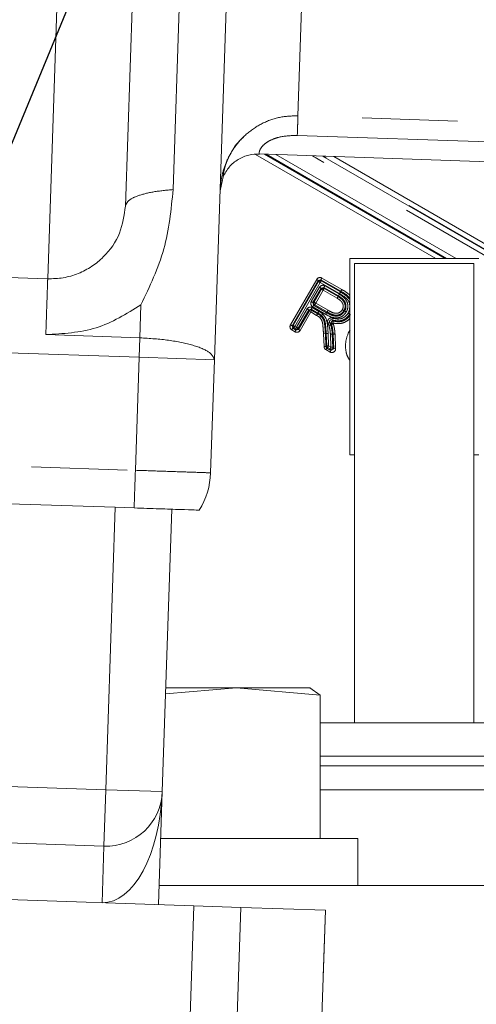
# Model space of a CAD drawing. Units: millimetres. Extents: x 7 to 835, y 10 to 581.
# Drawn here: x 473 to 479, y 268 to 281 of the extents above; entities that cross this region are included whole.
import ezdxf

# ---------------------------------------------------------------- set-up
doc = ezdxf.new("R2010")
doc.units = ezdxf.units.MM
doc.linetypes.add('PHANTOM', pattern=[12.7, 6.35, -1.27, 1.27, -1.27, 1.27, -1.27])
doc.layers.add('SLD-0', color=7, linetype='Continuous')
doc.styles.add('SLDTEXTSTYLE0', font='TXT', dxfattribs={"width": 0.605})
doc.dimstyles.new('SLDDIMSTYLE2', dxfattribs={"dimtxt": 3, "dimasz": 3, "dimexe": 0, "dimexo": 0.0625, "dimgap": 0.75, "dimtad": 0, "dimdec": 1, "dimlfac": 4, "dimrnd": 1e-09, "dimzin": 12, "dimdsep": 46, "dimtxsty": 'SLDTEXTSTYLE0', "dimsah": 1, "dimcen": 0.09, "dimadec": 0, "dimazin": 0, "dimtfac": 1, "dimtdec": 3, "dimtofl": 0, "dimtmove": 0, "dimatfit": 3, "dimfxl": 0, "dimfrac": 2, "dimtolj": 1, "dimtzin": 12, "dimarcsym": 0})

# ---------------------------------------------------------------- blocks, each defined once
blk = doc.blocks.new('*D20')
at = {"layer": 'SLD-0'}
for p, q in [((492.363, 333.843), (336.302, 333.843)), ((339.477, 333.843), (339.477, 288.578)), ((339.477, 229.827), (339.477, 275.091)), ((370.655, 229.827), (336.302, 229.827))]:
    blk.add_line(p, q, dxfattribs=at)
for points in [[(339.477, 333.843), (339.016, 330.843), (339.939, 330.843)], [(339.477, 229.827), (339.939, 232.827), (339.016, 232.827)]]:
    blk.add_solid(points, dxfattribs=at)
at = {"layer": 'SLD-0', "insert": (337.912, 276.679), "char_height": 3, "attachment_point": 1, "rotation": 90, "style": 'SLDTEXTSTYLE0'}
blk.add_mtext('416.1', dxfattribs=at)

msp = doc.modelspace()

# ---------------------------------------------------------------- linework, layer by layer
at = {"color": 7, "linetype": 'PHANTOM', "lineweight": 30}
msp.add_line((452.105982, 229.826643), (496.185529, 336.244084), dxfattribs=at)
at = {"color": 8, "linetype": 'PHANTOM', "lineweight": 0}
for p, q in [((476.561689, 280.057028), (477.027519, 293.880555)), ((473.236898, 277.892352), (473.391471, 282.479301)), ((488.836475, 279.643387), (476.561689, 280.057028)), ((476.552856, 279.794911), (488.827642, 279.38127)), ((478.394193, 278.160143), (475.99802, 279.543574)), ((476.118315, 279.546247), (478.519117, 278.160143)), ((478.536882, 278.160143), (476.137181, 279.545611)), ((476.269849, 279.54114), (478.661806, 278.160143)), ((483.504277, 275.627727), (476.754323, 279.524814)), ((476.88699, 279.520343), (483.535508, 275.68182)), ((483.536763, 275.691352), (476.905856, 279.519708)), ((477.038524, 279.515237), (483.567994, 275.745446)), ((476.462454, 277.28208), (476.810261, 277.884275)), ((476.831897, 277.871779), (476.484089, 277.269584)), ((476.499678, 277.273761), (476.83607, 277.85619)), ((476.857705, 277.843694), (476.521314, 277.261265)), ((476.73903, 277.589329), (476.849941, 277.781369)), ((476.831897, 277.871779), (476.810261, 277.884275)), ((476.866032, 277.880916), (476.831897, 277.871779)), ((476.83607, 277.85619), (476.831897, 277.871779)), ((476.83607, 277.85619), (476.857705, 277.843694)), ((476.849941, 277.781369), (476.871577, 277.768874)), ((476.857705, 277.843694), (476.870205, 277.865328)), ((477.112239, 277.696627), (476.857705, 277.843694)), ((476.866032, 277.880916), (476.878531, 277.90255)), ((477.130472, 277.728126), (476.866032, 277.880916)), ((476.866032, 277.880916), (476.870205, 277.865328)), ((476.870205, 277.865328), (477.124738, 277.718261)), ((476.905718, 277.778008), (476.871577, 277.768874)), ((476.878531, 277.90255), (477.143027, 277.749727)), ((476.918223, 277.799638), (476.905718, 277.778008)), ((476.905718, 277.778008), (476.909889, 277.762417)), ((476.918223, 277.799638), (477.112208, 277.687488)), ((476.871577, 277.768874), (476.760665, 277.576833)), ((476.776251, 277.581004), (476.875749, 277.753282)), ((476.897384, 277.740786), (476.797886, 277.568509)), ((476.875749, 277.753282), (476.871577, 277.768874)), ((476.875749, 277.753282), (476.897384, 277.740786)), ((476.897384, 277.740786), (476.909889, 277.762417)), ((477.081098, 277.634575), (476.897384, 277.740786)), ((477.099545, 277.665949), (477.093762, 277.656113)), ((477.093762, 277.656113), (477.093768, 277.65611)), ((477.112239, 277.696627), (477.124738, 277.718261)), ((477.130472, 277.728126), (477.124738, 277.718261)), ((477.130472, 277.728126), (477.143027, 277.749727)), ((474.461226, 277.109493), (474.475896, 277.547923)), ((476.760665, 277.576833), (476.73903, 277.589329)), ((476.769799, 277.542706), (476.757296, 277.521074)), ((476.930569, 277.42093), (476.757296, 277.521074)), ((476.760665, 277.576833), (476.776251, 277.581004)), ((476.760665, 277.576833), (476.769799, 277.542706)), ((476.785384, 277.546877), (476.769799, 277.542706)), ((476.776251, 277.581004), (476.797886, 277.568509)), ((476.785384, 277.546877), (476.797886, 277.568509)), ((476.797886, 277.568509), (476.960874, 277.474309)), ((476.542445, 277.249068), (476.683324, 277.493055)), ((476.704961, 277.480561), (476.564082, 277.236574)), ((476.568259, 277.220989), (476.709135, 277.464971)), ((476.730772, 277.452477), (476.589896, 277.208496)), ((476.704961, 277.480561), (476.683324, 277.493055)), ((476.7391, 277.4897), (476.704961, 277.480561)), ((476.709135, 277.464971), (476.704961, 277.480561)), ((476.709135, 277.464971), (476.730772, 277.452477)), ((476.743273, 277.47411), (476.730772, 277.452477)), ((476.809161, 277.407175), (476.730772, 277.452477)), ((476.7391, 277.4897), (476.751601, 277.511332)), ((476.7391, 277.4897), (476.743273, 277.47411)), ((476.827381, 277.438681), (476.7391, 277.4897)), ((476.743273, 277.47411), (476.821672, 277.428802)), ((476.751601, 277.511332), (476.839892, 277.460308)), ((476.821672, 277.428802), (476.827381, 277.438681)), ((476.827381, 277.438681), (476.839892, 277.460308)), ((476.942905, 277.442658), (476.948538, 277.45258)), ((476.484089, 277.269584), (476.462454, 277.28208)), ((476.484089, 277.269584), (476.499678, 277.273761)), ((476.484089, 277.269584), (476.493235, 277.235449)), ((476.499678, 277.273761), (476.521314, 277.261265)), ((476.508824, 277.239626), (476.521314, 277.261265)), ((476.521314, 277.261265), (476.542445, 277.249068)), ((476.961905, 277.29981), (476.983787, 277.311868)), ((476.973032, 277.274976), (476.961905, 277.29981)), ((476.983787, 277.311868), (476.996795, 277.28274)), ((477.02683, 277.306204), (477.003639, 277.296908)), ((477.007648, 277.286285), (477.003639, 277.296908)), ((477.020532, 277.371634), (477.013101, 277.34778)), ((477.02683, 277.306204), (477.0328, 277.330465)), ((477.02683, 277.306204), (477.031413, 277.294045)), ((474.452509, 276.850821), (465.457615, 277.153934)), ((473.211935, 277.151592), (474.461226, 277.109493)), ((476.493235, 277.235449), (476.480745, 277.21381)), ((476.521642, 277.190205), (476.480745, 277.21381)), ((476.508824, 277.239626), (476.493235, 277.235449)), ((476.493235, 277.235449), (476.534132, 277.211844)), ((476.529955, 277.227429), (476.508824, 277.239626)), ((476.534132, 277.211844), (476.521642, 277.190205)), ((476.529955, 277.227429), (476.542445, 277.249068)), ((476.534132, 277.211844), (476.529955, 277.227429)), ((476.534132, 277.211844), (476.568259, 277.220989)), ((476.564082, 277.236574), (476.542445, 277.249068)), ((476.564082, 277.236574), (476.568259, 277.220989)), ((476.568259, 277.220989), (476.589896, 277.208496)), ((476.90096, 277.163226), (476.925908, 277.164592)), ((476.908156, 276.993659), (476.90096, 277.163226)), ((476.925908, 277.164592), (476.937305, 277.165146)), ((476.925908, 277.164592), (476.933119, 276.994719)), ((476.944253, 277.001465), (476.937305, 277.165146)), ((476.962269, 277.166206), (476.969215, 277.002525)), ((477.000355, 276.984545), (476.992602, 277.157356)), ((477.05389, 277.160795), (477.062606, 276.966488)), ((474.452509, 276.850821), (474.461226, 277.109493)), ((476.908156, 276.993659), (476.933119, 276.994719)), ((476.933119, 276.994719), (476.944253, 277.001465)), ((476.933119, 276.994719), (476.945588, 276.974141)), ((476.944253, 277.001465), (476.969215, 277.002525)), ((476.969215, 277.002525), (476.956722, 276.980888)), ((476.969215, 277.002525), (477.000355, 276.984545)), ((476.933094, 276.952504), (476.945588, 276.974141)), ((476.9877, 276.920975), (476.933094, 276.952504)), ((476.956722, 276.980888), (476.945588, 276.974141)), ((476.945588, 276.974141), (477.000193, 276.942612)), ((476.987861, 276.962908), (476.956722, 276.980888)), ((476.9877, 276.920975), (477.000193, 276.942612)), ((477.000355, 276.984545), (476.987861, 276.962908)), ((477.000193, 276.942612), (476.987861, 276.962908)), ((477.000193, 276.942612), (477.037646, 276.965368)), ((477.000355, 276.984545), (477.025314, 276.985665)), ((477.025314, 276.985665), (477.037646, 276.965368)), ((477.062606, 276.966488), (477.037646, 276.965368)), ((474.40199, 275.351672), (474.452509, 276.850821)), ((474.452509, 276.850821), (475.451942, 276.817141)), ((465.407096, 275.654785), (474.40199, 275.351672)), ((474.008995, 271.112502), (474.135293, 274.860375)), ((433.032255, 272.493353), (474.008995, 271.112502)), ((473.983736, 270.362928), (474.008995, 271.112502)), ((474.008995, 271.112502), (474.75857, 271.087243)), ((482.487482, 271.111643), (476.858237, 271.111643)), ((473.958476, 269.613353), (473.983736, 270.362928)), ((475.02127, 264.85036), (475.180388, 269.572177)), ((475.804819, 269.551135), (475.645702, 264.829318)), ((476.212903, 248.325349), (476.926904, 269.513322))]:
    msp.add_line(p, q, dxfattribs=at)
at = {"color": 7, "linetype": 'Continuous', "lineweight": 0}
for p, q in [((475.256018, 289.56051), (474.902736, 279.076852)), ((474.27001, 278.858106), (474.623289, 289.34168)), ((475.451942, 276.817141), (475.872579, 289.299553)), ((476.04306, 279.548783), (489.125738, 279.107917)), ((475.5676, 279.245367), (475.527562, 279.060235)), ((477.248732, 275.556643), (477.248732, 278.160143)), ((477.248732, 278.160143), (478.963232, 278.160143)), ((477.312232, 275.556643), (477.312232, 278.096643)), ((477.312232, 278.096643), (478.899732, 278.096643)), ((478.899732, 278.096643), (478.899732, 275.556643)), ((471.269021, 277.958667), (473.236898, 277.892352)), ((477.099545, 277.665949), (476.905718, 277.778008)), ((476.909889, 277.762417), (477.093762, 277.656113)), ((476.769799, 277.542706), (476.942905, 277.442658)), ((476.948538, 277.45258), (476.785384, 277.546877)), ((476.867803, 277.398188), (476.875647, 277.406509)), ((477.181581, 277.464083), (477.171737, 277.469863)), ((477.248732, 277.425223), (477.248686, 277.425249)), ((477.017549, 277.158757), (477.025314, 276.985665)), ((477.037646, 276.965368), (477.028942, 277.159396)), ((475.401423, 275.317992), (475.451942, 276.817141)), ((477.248732, 275.556643), (477.312232, 275.556643)), ((477.312232, 275.556643), (477.312232, 272.000643)), ((478.899732, 272.000643), (478.899732, 275.556643)), ((478.899732, 275.556643), (478.963232, 275.556643)), ((465.640115, 275.146649), (474.135293, 274.860375)), ((474.135293, 274.860375), (474.884867, 274.835116)), ((474.884867, 274.835116), (474.75857, 271.087243)), ((475.746704, 272.466643), (474.802235, 272.382992)), ((475.746704, 272.466643), (474.805053, 272.466643)), ((476.858237, 272.368195), (475.746704, 272.466643)), ((475.746704, 272.466643), (476.729989, 272.466643)), ((476.718643, 272.466643), (476.858237, 272.368195)), ((476.858237, 270.466643), (476.858237, 272.368195)), ((479.471232, 272.000643), (476.858237, 272.000643)), ((473.983736, 270.362928), (433.006996, 271.743778)), ((480.645982, 271.556143), (476.858237, 271.556143)), ((482.169982, 271.429143), (476.858237, 271.429143)), ((474.75857, 271.087243), (474.708051, 269.588094)), ((477.355982, 270.466643), (474.737657, 270.466643)), ((477.355982, 269.841643), (477.355982, 270.466643)), ((465.009904, 269.914906), (475.180388, 269.572177)), ((474.716595, 269.841643), (496.855982, 269.841643)), ((475.804819, 269.551135), (475.180388, 269.572177)), ((476.926904, 269.513322), (475.804819, 269.551135)), ((476.213117, 248.325342), (476.927118, 269.513315)), ((476.927118, 269.513315), (476.926904, 269.513322))]:
    msp.add_line(p, q, dxfattribs=at)
at = {"color": 7, "linetype": 'Continuous', "lineweight": 0, "flags": 128}
for points in [[(477.007648, 277.286285), (477.003702, 277.284996), (476.999848, 277.283737), (476.996795, 277.28274)], [(477.028942, 277.159396), (477.025269, 277.15919), (477.020988, 277.15895), (477.017549, 277.158757)]]:
    msp.add_lwpolyline(points, dxfattribs=at)
at = {"color": 8, "linetype": 'PHANTOM', "lineweight": 0, "flags": 128}
msp.add_lwpolyline([(476.937305, 277.165146), (476.93793, 277.165172), (476.939449, 277.165237), (476.941807, 277.165337), (476.944917, 277.165469), (476.948664, 277.165628), (476.952912, 277.165808), (476.957503, 277.166003), (476.962269, 277.166206)], dxfattribs=at)
at = {"color": 8, "linetype": 'PHANTOM', "lineweight": 0}
for centre, radius, start, end in [((476.857718, 277.843645), 0.02502, 60.0628415, 149.9090136), ((476.897397, 277.740738), 0.02502, 60.0479644, 149.9099446), ((476.797935, 277.568522), 0.02502, 150.0733419, 239.8921806), ((476.730785, 277.452429), 0.02502, 60.0575869, 149.9158807), ((490.408126, 269.554775), 15.70325, 149.9055715, 149.9967324), ((476.521362, 277.261278), 0.02502, 150.0724429, 239.925039), ((477.026905, 277.306139), 0.02503, 76.3774381, 201.6430855), ((476.542432, 277.249117), 0.02502, 240.088435, 329.9159357), ((476.969246, 277.002544), 0.025017, 182.4712649, 239.9570345), ((477.000307, 276.984623), 0.025029, 240.1812186, 2.3849486)]:
    msp.add_arc(centre, radius, start, end, dxfattribs=at)
at = {"color": 7, "linetype": 'Continuous', "lineweight": 0}
for centre, radius, start in [((474.40199, 275.351672), 1, 328.0699547), ((474.008995, 271.112502), 0.75, 268.0699547)]:
    msp.add_arc(centre, radius, start, 358.0699547, dxfattribs=at)
at = {"color": 8, "linetype": 'PHANTOM', "lineweight": 0}
for centre, major_axis, ratio, start_param, end_param in [((476.853554, 277.8592), (-0.012945, 0.048358), 0.998782563, 5.498312545, 7.068058069), ((476.893235, 277.756295), (0.012939, -0.04836), 0.998782226, 2.356581616, 3.926603691), ((476.726621, 277.467985), (-0.012946, 0.048358), 0.998782304, 5.498206515, 7.0681641), ((476.782384, 277.56436), (0.048359, 0.012942), 0.998783144, 2.356958981, 3.926226326), ((476.505808, 277.25711), (-0.048355, -0.012956), 0.998782426, 5.498256354, 7.068114261), ((476.546599, 277.233566), (0.012959, -0.048355), 0.99878296, 5.498475866, 7.067894748), ((476.95814, 276.995814), (-0.042796, -0.025932), 0.999207187, 5.781153768, 6.785216846), ((477.012621, 276.964357), (0.026032, -0.042843), 0.997368932, 5.214662914, 7.351707701), ((474.008995, 271.112502), (0.050519, 1.499149), 0.5, 3.141592654, 4.71238898)]:
    msp.add_ellipse(centre, major_axis=major_axis, ratio=ratio, start_param=start_param, end_param=end_param, dxfattribs=at)
for points, knots in [([(475.527721, 279.065874), (475.527844, 279.070036), (475.528089, 279.078339), (475.531786, 279.141007), (475.548583, 279.266748), (475.608741, 279.456958), (475.718998, 279.65193), (475.879831, 279.827343), (476.082949, 279.96161), (476.315589, 280.047504), (476.479668, 280.053854), (476.561689, 280.057028)], [0, 0, 0, 0, 0.062752168, 0.125193992, 0.250055327, 0.375018413, 0.500026095, 0.625068287, 0.750088337, 0.875074096, 1, 1, 1, 1]), ([(476.552856, 279.794911), (476.480642, 279.792989), (476.369872, 279.790042), (476.233213, 279.749851), (476.141882, 279.704079), (476.077031, 279.645673), (476.049541, 279.590469), (476.044377, 279.558358), (476.043988, 279.544874), (476.044277, 279.548744), (476.044277, 279.548745)], [0, 0, 0, 0, 0.2495226233, 0.3827486591, 0.5000401582, 0.6249078348, 0.7499874412, 0.8749554105, 0.9999605638, 1, 1, 1, 1]), ([(473.236898, 277.892352), (473.23673, 277.887181), (473.236427, 277.877859), (473.233986, 277.805339), (473.229678, 277.677601), (473.222045, 277.459354), (473.215305, 277.254179), (473.211935, 277.151592)], [0, 0, 0, 0, 0.1779818612, 0.3208406453, 0.5006053676, 0.7503026821, 1, 1, 1, 1]), ([(477.081098, 277.634575), (477.081795, 277.63576), (477.084, 277.639508), (477.087496, 277.645455), (477.090877, 277.651206), (477.093193, 277.655145), (477.093573, 277.65579), (477.093762, 277.656113)], [0, 0, 0, 0, 0.107862421, 0.341208332, 0.560807402, 0.780403651, 1, 1, 1, 1]), ([(477.093768, 277.65611), (477.093772, 277.656107), (477.103538, 277.650269), (477.126471, 277.635835), (477.157945, 277.609408), (477.178544, 277.578229), (477.188233, 277.546292), (477.189665, 277.51389), (477.180788, 277.486742), (477.173373, 277.472915), (477.171737, 277.469863)], [0, 0, 0, 0, 0.000065796, 0.149722734, 0.356467941, 0.536411304, 0.631461713, 0.793454101, 0.954414645, 1, 1, 1, 1]), ([(477.112208, 277.687488), (477.111505, 277.686293), (477.109301, 277.682544), (477.105807, 277.6766), (477.10243, 277.670857), (477.100114, 277.666917), (477.099735, 277.666272), (477.099545, 277.665949)], [0, 0, 0, 0, 0.108756897, 0.341215513, 0.560812208, 0.780406054, 1, 1, 1, 1]), ([(477.181581, 277.464083), (477.183949, 277.468534), (477.192792, 277.485155), (477.20144, 277.516059), (477.198795, 277.555035), (477.184811, 277.59189), (477.155609, 277.628295), (477.124184, 277.651037), (477.103439, 277.663593), (477.099545, 277.665949)], [0, 0, 0, 0, 0.061543573, 0.229775993, 0.383030419, 0.530801263, 0.703950777, 0.944436465, 1, 1, 1, 1]), ([(477.112208, 277.687488), (477.11632, 277.685001), (477.138856, 277.671368), (477.173789, 277.645872), (477.207013, 277.6041), (477.223605, 277.560301), (477.226719, 277.51344), (477.216468, 277.476434), (477.205899, 277.456608), (477.203136, 277.451424)], [0, 0, 0, 0, 0.050617092, 0.277422093, 0.451265076, 0.604638802, 0.763444803, 0.938146145, 1, 1, 1, 1]), ([(477.248732, 277.548834), (477.248203, 277.554981), (477.246468, 277.575139), (477.228609, 277.609436), (477.182723, 277.654099), (477.14011, 277.67981), (477.112239, 277.696627)], [0, 0, 0, 0, 0.0881309727, 0.2890003114, 0.5349588495, 1, 1, 1, 1]), ([(477.124738, 277.718261), (477.124743, 277.718258), (477.153984, 277.701262), (477.20063, 277.67417), (477.235937, 277.634318), (477.248732, 277.619876)], [0, 0, 0, 0, 0.00009416, 0.637647743, 1, 1, 1, 1]), ([(477.248732, 277.634933), (477.240821, 277.644727), (477.208947, 277.684187), (477.164151, 277.709269), (477.130472, 277.728126)], [0, 0, 0, 0, 0.248191404, 1, 1, 1, 1]), ([(477.143027, 277.749727), (477.178677, 277.73062), (477.218012, 277.709539), (477.2461, 277.67598), (477.248732, 277.672836)], [0, 0, 0, 0, 0.906316922, 1, 1, 1, 1]), ([(473.211936, 277.151592), (473.440615, 277.164172), (473.898095, 277.189339), (474.28326, 277.428376), (474.475893, 277.547927)], [0, 0, 0, 0, 0.499865479, 1, 1, 1, 1]), ([(477.150174, 277.48251), (477.151505, 277.485003), (477.157346, 277.495937), (477.164447, 277.517185), (477.163252, 277.542414), (477.155637, 277.567546), (477.138367, 277.593268), (477.110967, 277.616177), (477.090163, 277.628991), (477.081098, 277.634575)], [0, 0, 0, 0, 0.044910382, 0.196994347, 0.348828679, 0.437554415, 0.611973742, 0.830936626, 1, 1, 1, 1]), ([(476.85063, 277.379963), (476.847619, 277.382372), (476.839646, 277.388751), (476.825609, 277.397583), (476.814643, 277.403978), (476.809161, 277.407175)], [0, 0, 0, 0, 0.2328541, 0.616502941, 1, 1, 1, 1]), ([(476.821672, 277.428802), (476.821676, 277.4288), (476.827354, 277.425515), (476.838984, 277.418694), (476.854636, 277.408816), (476.863917, 277.401325), (476.867803, 277.398188)], [0, 0, 0, 0, 0.0002771761, 0.3549705439, 0.7299340334, 1, 1, 1, 1]), ([(476.875647, 277.406509), (476.874401, 277.407538), (476.868805, 277.412161), (476.858196, 277.420038), (476.843172, 277.429501), (476.832709, 277.435584), (476.827381, 277.438681)], [0, 0, 0, 0, 0.083450114, 0.374904716, 0.681646757, 1, 1, 1, 1]), ([(476.839892, 277.460308), (476.845379, 277.457117), (476.856356, 277.450734), (476.872478, 277.440565), (476.884483, 277.431639), (476.891099, 277.426158), (476.892823, 277.42473)], [0, 0, 0, 0, 0.298174839, 0.596417754, 0.894866677, 1, 1, 1, 1]), ([(476.867803, 277.398188), (476.881114, 277.381283), (476.90792, 277.347241), (476.917062, 277.282747), (476.923018, 277.222608), (476.924981, 277.183192), (476.925908, 277.164592)], [0, 0, 0, 0, 0.257880572, 0.519312292, 0.773173403, 1, 1, 1, 1]), ([(476.937305, 277.165146), (476.935048, 277.203041), (476.931266, 277.266557), (476.918741, 277.353181), (476.88894, 277.39006), (476.875647, 277.406509)], [0, 0, 0, 0, 0.450358884, 0.754839558, 1, 1, 1, 1]), ([(476.892823, 277.42473), (476.908354, 277.405631), (476.941956, 277.36431), (476.952932, 277.290943), (476.959342, 277.224593), (476.961292, 277.185691), (476.962269, 277.166206)], [0, 0, 0, 0, 0.265295498, 0.573976233, 0.786615364, 1, 1, 1, 1]), ([(477.203136, 277.451424), (477.191952, 277.435997), (477.170491, 277.406394), (477.128246, 277.382655), (477.083667, 277.371456), (477.024603, 277.374816), (476.972329, 277.397912), (476.938524, 277.416545), (476.930569, 277.42093)], [0, 0, 0, 0, 0.182743793, 0.350663596, 0.455624336, 0.625641923, 0.911909369, 1, 1, 1, 1]), ([(476.942905, 277.442658), (476.94272, 277.442332), (476.94235, 277.441681), (476.940094, 277.437707), (476.936791, 277.431889), (476.933381, 277.425884), (476.931235, 277.422102), (476.930569, 277.42093)], [0, 0, 0, 0, 0.219601442, 0.439202771, 0.65880728, 0.894194979, 1, 1, 1, 1]), ([(476.942905, 277.442658), (476.950592, 277.438424), (476.982077, 277.421086), (477.029215, 277.399851), (477.081188, 277.396647), (477.118639, 277.406051), (477.154087, 277.426048), (477.172153, 277.45104), (477.181581, 277.464083)], [0, 0, 0, 0, 0.097290062, 0.398451789, 0.562704628, 0.66196913, 0.823597409, 1, 1, 1, 1]), ([(476.948538, 277.45258), (476.948723, 277.452906), (476.949093, 277.453557), (476.951349, 277.457531), (476.954654, 277.463352), (476.958064, 277.469358), (476.96021, 277.47314), (476.960874, 277.474309)], [0, 0, 0, 0, 0.219602373, 0.439204634, 0.658810062, 0.894528747, 1, 1, 1, 1]), ([(477.171737, 277.469863), (477.166449, 277.4619), (477.153979, 277.443121), (477.125298, 277.421715), (477.086887, 277.407864), (477.02901, 277.411062), (476.983657, 277.433157), (476.953259, 277.44997), (476.948538, 277.45258)], [0, 0, 0, 0, 0.112724822, 0.26582397, 0.414462669, 0.588018642, 0.936023115, 1, 1, 1, 1]), ([(476.960874, 277.474309), (476.965434, 277.471789), (476.993521, 277.456275), (477.03353, 277.436254), (477.082921, 277.433068), (477.113277, 277.444102), (477.135998, 277.461008), (477.145944, 277.476095), (477.150174, 277.48251)], [0, 0, 0, 0, 0.07295553, 0.449296428, 0.612873617, 0.748491661, 0.893052362, 1, 1, 1, 1]), ([(477.248686, 277.425249), (477.246746, 277.421994), (477.23484, 277.402016), (477.206315, 277.369485), (477.154983, 277.340786), (477.087679, 277.328975), (477.040968, 277.340753), (477.013101, 277.34778)], [0, 0, 0, 0, 0.042126986, 0.258516976, 0.470937371, 0.684367042, 1, 1, 1, 1]), ([(477.020532, 277.371634), (477.045857, 277.365142), (477.087253, 277.354532), (477.146349, 277.364709), (477.190353, 277.389303), (477.214895, 277.417354), (477.225201, 277.434647), (477.226938, 277.437562)], [0, 0, 0, 0, 0.3280174981, 0.5361877272, 0.7442267032, 0.956881301, 1, 1, 1, 1]), ([(477.0328, 277.330465), (477.062716, 277.3255), (477.11285, 277.317178), (477.181094, 277.339677), (477.228507, 277.374098), (477.249145, 277.405302), (477.258618, 277.419624)], [0, 0, 0, 0, 0.342079953, 0.573277806, 0.804150294, 1, 1, 1, 1]), ([(477.226938, 277.437562), (477.233684, 277.450124), (477.245332, 277.471813), (477.247725, 277.496215), (477.248732, 277.506483)], [0, 0, 0, 0, 0.579184754, 1, 1, 1, 1]), ([(476.90096, 277.163226), (476.898592, 277.201669), (476.895036, 277.259404), (476.884592, 277.336392), (476.861525, 277.365985), (476.85063, 277.379963)], [0, 0, 0, 0, 0.512545684, 0.769753516, 1, 1, 1, 1]), ([(476.961905, 277.29981), (476.959665, 277.305021), (476.955186, 277.315443), (476.955509, 277.332766), (476.961158, 277.348858), (476.971915, 277.362177), (476.986389, 277.371057), (477.003411, 277.375111), (477.014734, 277.372811), (477.020532, 277.371634)], [0, 0, 0, 0, 0.142499223, 0.28501613, 0.427091344, 0.568640391, 0.709971253, 0.851485402, 1, 1, 1, 1]), ([(476.992602, 277.157356), (476.992115, 277.164363), (476.990758, 277.18386), (476.987471, 277.214771), (476.981101, 277.247027), (476.975469, 277.266534), (476.973032, 277.274976)], [0, 0, 0, 0, 0.1762815933, 0.4905303128, 0.7795297212, 1, 1, 1, 1]), ([(477.013101, 277.34778), (477.010187, 277.348383), (477.004509, 277.34956), (476.995956, 277.34757), (476.98869, 277.343143), (476.983303, 277.336474), (476.980499, 277.328401), (476.980382, 277.319707), (476.982651, 277.314484), (476.983787, 277.311868)], [0, 0, 0, 0, 0.149217875, 0.290792655, 0.431673997, 0.572576377, 0.714212579, 0.856814265, 1, 1, 1, 1]), ([(477.003639, 277.296908), (477.003457, 277.29705), (477.00118, 277.298827), (476.996749, 277.302079), (476.990295, 277.306928), (476.985755, 277.310374), (476.983787, 277.311868)], [0, 0, 0, 0, 0.030494207, 0.381085549, 0.73166994, 1, 1, 1, 1]), ([(476.996795, 277.28274), (476.9994, 277.273725), (477.00541, 277.252922), (477.012164, 277.218763), (477.015636, 277.186296), (477.017047, 277.165987), (477.017549, 277.158757)], [0, 0, 0, 0, 0.223330989, 0.515370072, 0.827452289, 1, 1, 1, 1]), ([(477.028942, 277.159396), (477.028942, 277.159398), (477.02824, 277.169834), (477.026693, 277.191217), (477.022855, 277.223193), (477.016608, 277.25517), (477.01064, 277.275896), (477.007648, 277.286285)], [0, 0, 0, 0, 0.000043149, 0.243268166, 0.498563244, 0.748647587, 1, 1, 1, 1]), ([(477.013101, 277.34778), (477.015005, 277.346138), (477.019397, 277.342353), (477.025968, 277.336699), (477.030407, 277.332669), (477.032623, 277.330629), (477.0328, 277.330465)], [0, 0, 0, 0, 0.2682899311, 0.6188988699, 0.9695090242, 1, 1, 1, 1]), ([(477.248732, 277.364786), (477.247847, 277.363577), (477.23343, 277.343877), (477.191753, 277.317476), (477.123995, 277.294767), (477.066707, 277.297348), (477.034489, 277.304503), (477.02683, 277.306204)], [0, 0, 0, 0, 0.01863476, 0.303732101, 0.588759398, 0.902233616, 1, 1, 1, 1]), ([(477.031413, 277.294045), (477.032576, 277.290044), (477.038955, 277.268097), (477.04672, 277.234518), (477.05156, 277.193788), (477.05313, 277.17155), (477.05389, 277.160795)], [0, 0, 0, 0, 0.092285625, 0.506247232, 0.76120337, 1, 1, 1, 1]), ([(477.248732, 276.815997), (477.236123, 276.83414), (477.218608, 276.859342), (477.196643, 276.928882), (477.187037, 277.030524), (477.213553, 277.139932), (477.245232, 277.199673), (477.253651, 277.215551)], [0, 0, 0, 0, 0.1560699427, 0.2167851764, 0.5179354064, 0.8718827036, 1, 1, 1, 1])]:
    msp.add_open_spline(points, degree=3, knots=knots, dxfattribs=at)
for points in [[(476.561689, 280.057028), (476.561499, 280.051389), (476.561119, 280.040113), (476.559204, 279.983306), (476.556482, 279.902517), (476.554064, 279.830779), (476.552856, 279.794911)], [(474.902736, 279.076852), (474.813856, 279.068199), (474.636097, 279.050893), (474.434903, 278.9992), (474.298067, 278.93403), (474.279362, 278.883414), (474.27001, 278.858106)], [(475.451942, 276.817141), (475.438061, 276.851543), (475.4103, 276.920347), (475.182063, 277.013638), (474.853721, 277.084588), (474.592058, 277.101191), (474.461226, 277.109493)], [(474.385151, 274.851955), (474.387809, 274.930834), (474.393125, 275.088592), (474.399035, 275.263978), (474.40199, 275.351672)], [(475.401423, 275.317992), (475.3864, 275.318499), (475.356354, 275.319511), (475.125236, 275.327299), (474.794879, 275.338432), (474.532953, 275.347258), (474.40199, 275.351672)]]:
    msp.add_open_spline(points, degree=3, dxfattribs=at)
at = {"color": 7, "linetype": 'Continuous', "lineweight": 0}
for points, knots in [([(475.839847, 279.772288), (475.82929, 279.763791), (475.753011, 279.702402), (475.665218, 279.560062), (475.591953, 279.39398), (475.571673, 279.275198), (475.568922, 279.25517), (475.567565, 279.245286)], [0, 0, 0, 0, 0.040463468, 0.292349842, 0.538594049, 0.772288723, 1, 1, 1, 1]), ([(475.5676, 279.245367), (475.592088, 279.290957), (475.641468, 279.382888), (475.763583, 279.482091), (475.903384, 279.542833), (476.001383, 279.546713), (476.048532, 279.54858)], [0, 0, 0, 0, 0.255478828, 0.515161913, 0.766736009, 1, 1, 1, 1]), ([(474.475896, 277.547923), (474.591642, 277.790793), (474.823087, 278.276432), (474.876195, 278.810081), (474.902744, 279.076851)], [0, 0, 0, 0, 0.500103158, 1, 1, 1, 1]), ([(473.236898, 277.892352), (473.305872, 277.894179), (473.445841, 277.897884), (473.646125, 277.957813), (473.827386, 278.052864), (474.031011, 278.220584), (474.218398, 278.489949), (474.252801, 278.73535), (474.27001, 278.858106)], [0, 0, 0, 0, 0.1232813556, 0.2501748568, 0.3753534278, 0.5005943748, 0.7501859981, 1, 1, 1, 1]), ([(476.867803, 277.398188), (476.867546, 277.397916), (476.867033, 277.397372), (476.863902, 277.39405), (476.859421, 277.389296), (476.855004, 277.384607), (476.852019, 277.381438), (476.85094, 277.380293), (476.85063, 277.379963)], [0, 0, 0, 0, 0.218952548, 0.437896875, 0.657073599, 0.876716825, 0.964543369, 1, 1, 1, 1]), ([(476.875647, 277.406509), (476.875904, 277.406782), (476.876417, 277.407326), (476.879548, 277.410648), (476.884029, 277.415401), (476.888444, 277.420084), (476.89143, 277.423252), (476.892508, 277.424396), (476.892823, 277.42473)], [0, 0, 0, 0, 0.2189607638, 0.4379131902, 0.6571010034, 0.8767541881, 0.9640773544, 1, 1, 1, 1]), ([(477.150174, 277.48251), (477.150734, 277.482182), (477.152078, 277.481394), (477.155809, 277.479209), (477.161193, 277.476052), (477.166829, 277.472745), (477.170768, 277.470432), (477.171414, 277.470053), (477.171737, 277.469863)], [0, 0, 0, 0, 0.0508875693, 0.1221780975, 0.3417399987, 0.5611945334, 0.7805963365, 1, 1, 1, 1]), ([(477.203136, 277.451424), (477.202565, 277.45176), (477.201221, 277.452549), (477.197494, 277.454738), (477.192123, 277.457892), (477.186488, 277.461201), (477.182549, 277.463514), (477.181903, 277.463893), (477.181581, 277.464083)], [0, 0, 0, 0, 0.051953323, 0.122163489, 0.341729084, 0.561188104, 0.780593096, 1, 1, 1, 1]), ([(477.226938, 277.437562), (477.227592, 277.437192), (477.228946, 277.436426), (477.232702, 277.4343), (477.238047, 277.431273), (477.243734, 277.428054), (477.24771, 277.425802), (477.248361, 277.425433), (477.248686, 277.425249)], [0, 0, 0, 0, 0.05888231, 0.122034908, 0.341588756, 0.561079775, 0.780539332, 1, 1, 1, 1]), ([(476.973032, 277.274976), (476.973635, 277.275173), (476.975116, 277.275657), (476.979228, 277.277001), (476.985174, 277.278944), (476.991386, 277.280973), (476.995728, 277.282392), (476.99644, 277.282624), (476.996795, 277.28274)], [0, 0, 0, 0, 0.049725943, 0.122220967, 0.341790183, 0.561234631, 0.780616204, 1, 1, 1, 1]), ([(477.031413, 277.294045), (477.030806, 277.293847), (477.029324, 277.293363), (477.025213, 277.29202), (477.01927, 277.29008), (477.013058, 277.288051), (477.008715, 277.286633), (477.008004, 277.286401), (477.007648, 277.286285)], [0, 0, 0, 0, 0.0500316565, 0.1222152403, 0.3417851877, 0.5612312476, 0.7806145125, 1, 1, 1, 1]), ([(476.992602, 277.157356), (476.993714, 277.157419), (476.995267, 277.157506), (476.999555, 277.157747), (477.005342, 277.158072), (477.011866, 277.158438), (477.016429, 277.158694), (477.017176, 277.158736), (477.017549, 277.158757)], [0, 0, 0, 0, 0.08729239, 0.121859288, 0.341407792, 0.560942946, 0.780471354, 1, 1, 1, 1]), ([(477.05389, 277.160795), (477.052774, 277.160732), (477.051221, 277.160645), (477.046933, 277.160405), (477.041149, 277.16008), (477.034626, 277.159715), (477.030063, 277.159459), (477.029316, 277.159417), (477.028942, 277.159396)], [0, 0, 0, 0, 0.087586239, 0.121858403, 0.341407064, 0.560942452, 0.780471107, 1, 1, 1, 1]), ([(475.250685, 274.822788), (475.237666, 274.823227), (475.211625, 274.824104), (475.01152, 274.830848), (474.725406, 274.840489), (474.498574, 274.848133), (474.385151, 274.851955)], [0, 0, 0, 0, 0.249975351, 0.499998126, 0.749982328, 1, 1, 1, 1])]:
    msp.add_open_spline(points, degree=3, knots=knots, dxfattribs=at)

# ---------------------------------------------------------------- dimensions: what is measured, and where the dimension line sits
at = {"layer": 'SLD-0'}
dim = msp.add_linear_dim(base=(339.477225, 229.826643), p1=(493.63283, 333.842534), p2=(371.924872, 229.826643), angle=90, dimstyle='SLDDIMSTYLE2', dxfattribs=at)
dim.commit()
dim.dimension.update_dxf_attribs({"geometry": '*D20', "text_midpoint": (339.477225, 281.834588), "dimtype": 160})

doc.saveas('drawing.dxf')
